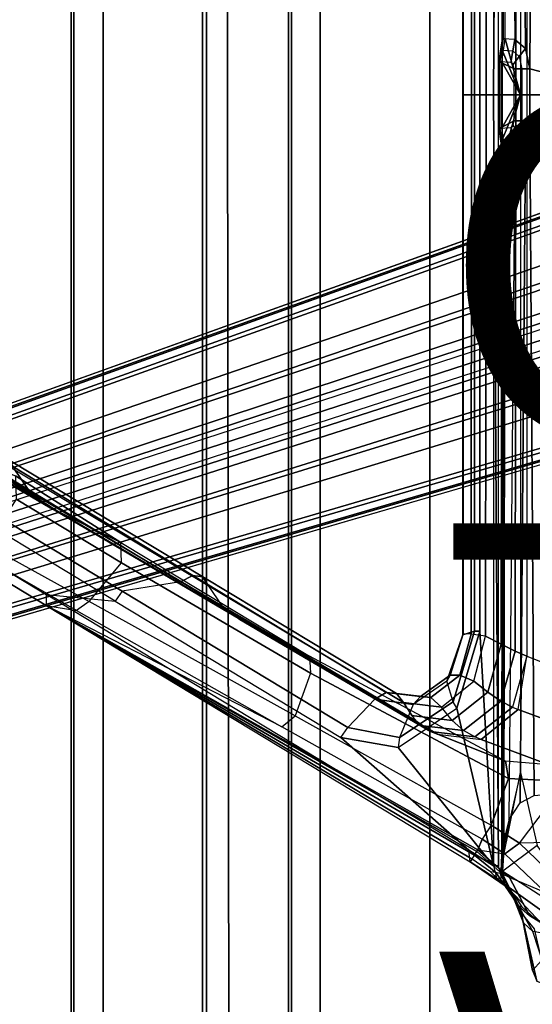
# Model space of a CAD drawing. Units: inches. Extents: x -13.4 to 13.4, y -13.4 to 12.5.
# Drawn here: x -7.4 to -4.5, y -5.3 to 0.4 of the extents above; entities that cross this region are included whole.
import ezdxf

# ---------------------------------------------------------------- set-up
doc = ezdxf.new("R2010")
doc.units = ezdxf.units.IN
doc.header["$MEASUREMENT"] = 0
for name, color, linetype in [('SEAT-BASE', 5, 'Continuous'), ('SEAT-CHASSIS', 5, 'Continuous'), ('SEAT-FABRIC', 5, 'Continuous'), ('SEAT-FRAME', 5, 'Continuous'), ('SEAT-OTHER', 7, 'Continuous'), ('SEAT-TYPE', 7, 'Continuous'), ('SEAT-VIEW', 7, 'Continuous')]:
    doc.layers.add(name, color=color, linetype=linetype)
doc.styles.get("Standard").update_dxf_attribs({"font": 'arial.ttf'})

msp = doc.modelspace()

# ---------------------------------------------------------------- linework, layer by layer
at = {"layer": 'SEAT-BASE'}
for points in [[(-12.4827, -3.588, 4.6427), (-1.9835, 0.1793, 7.726), (-1.9883, 0.1562, 7.7766), (-12.49, -3.6084, 4.6922)], [(-1.9835, 0.1793, 7.726), (-2.8025, -0.115, 7.4436), (-11.8266, -3.355, 4.77), (-12.4827, -3.588, 4.6427)], [(-12.49, -3.6084, 4.6922), (-1.9883, 0.1562, 7.7766), (-1.9763, 0.1079, 7.8018), (-12.4818, -3.6541, 4.7197)], [(-12.4818, -3.6541, 4.7197), (-1.9763, 0.1079, 7.8018), (-1.8662, -0.2307, 7.8317), (-12.423, -3.8347, 4.7496)], [(-11.8005, -3.3703, 4.7009), (-2.7739, -0.1327, 7.3655), (-2.8025, -0.115, 7.4436), (-11.8266, -3.355, 4.77)], [(-11.7687, -3.4199, 4.6539), (-2.7384, -0.193, 7.3173), (-2.7739, -0.1327, 7.3655), (-11.8005, -3.3703, 4.7009)], [(-11.7365, -3.5229, 4.5728), (-2.8891, -0.4734, 7.1322), (-2.7384, -0.193, 7.3173), (-11.7687, -3.4199, 4.6539)], [(-11.7365, -3.5229, 4.5728), (-2.8891, -0.4734, 7.1322), (-2.7384, -0.193, 7.3173), (-11.7687, -3.4199, 4.6539)], [(-12.423, -3.8347, 4.7496), (-1.8662, -0.2307, 7.8317), (-1.7558, -0.5705, 7.8418), (-12.3637, -4.0172, 4.7597)], [(-11.7169, -3.5997, 4.4629), (-3.08, -0.6892, 6.9012), (-2.8891, -0.4734, 7.1322), (-11.7365, -3.5229, 4.5728)], [(-11.7169, -3.5997, 4.4629), (-3.08, -0.6892, 6.9012), (-2.8891, -0.4734, 7.1322), (-11.7365, -3.5229, 4.5728)], [(-12.3637, -4.0172, 4.7597), (-1.7558, -0.5705, 7.8418), (-1.6454, -0.9103, 7.8317), (-12.3044, -4.1998, 4.7496)], [(-11.7013, -3.6862, 4.2405), (-3.4046, -0.9427, 6.4814), (-3.08, -0.6892, 6.9012), (-11.7169, -3.5997, 4.4629)], [(-11.7013, -3.6862, 4.2405), (-3.4046, -0.9427, 6.4814), (-3.08, -0.6892, 6.9012), (-11.7169, -3.5997, 4.4629)], [(-11.6988, -3.7223, 4.0039), (-11.4241, -3.6498, 3.5866), (-2.2931, -0.683, 5.1688), (-3.7062, -1.1031, 6.0034)], [(-2.2931, -0.683, 5.1688), (-2.2566, -0.7953, 5.1688), (-11.3876, -3.7622, 3.5866), (-11.4241, -3.6498, 3.5866)], [(-3.6467, -1.286, 6.0034), (-2.2566, -0.7953, 5.1688), (-11.3876, -3.7622, 3.5866), (-11.6524, -3.865, 4.0039)], [(-12.3044, -4.1998, 4.7496), (-1.6454, -0.9103, 7.8317), (-1.5354, -1.249, 7.8018), (-12.2458, -4.3804, 4.7197)], [(-11.6988, -3.7223, 4.0039), (-3.7062, -1.1031, 6.0034), (-3.4046, -0.9427, 6.4814), (-11.7013, -3.6862, 4.2405)], [(-11.6988, -3.7223, 4.0039), (-3.7062, -1.1031, 6.0034), (-3.4046, -0.9427, 6.4814), (-11.7013, -3.6862, 4.2405)], [(-12.2458, -4.3804, 4.7197), (-1.5354, -1.249, 7.8018), (-1.5168, -1.2951, 7.7766), (-12.2256, -4.4222, 4.6922)], [(-11.6332, -3.8957, 4.2405), (-3.3085, -1.2386, 6.4814), (-3.6467, -1.286, 6.0034), (-11.6524, -3.865, 4.0039)], [(-11.6332, -3.8957, 4.2405), (-3.3085, -1.2386, 6.4814), (-3.6467, -1.286, 6.0034), (-11.6524, -3.865, 4.0039)], [(-11.595, -3.9748, 4.4629), (-2.8969, -1.2528, 6.9012), (-3.3085, -1.2386, 6.4814), (-11.6332, -3.8957, 4.2405)], [(-11.595, -3.9748, 4.4629), (-2.8969, -1.2528, 6.9012), (-3.3085, -1.2386, 6.4814), (-11.6332, -3.8957, 4.2405)], [(-11.5657, -4.0485, 4.5728), (-2.6156, -1.3152, 7.1322), (-2.8969, -1.2528, 6.9012), (-11.595, -3.9748, 4.4629)], [(-11.5657, -4.0485, 4.5728), (-2.6156, -1.3152, 7.1322), (-2.8969, -1.2528, 6.9012), (-11.595, -3.9748, 4.4629)], [(-12.2256, -4.4222, 4.6922), (-1.5168, -1.2951, 7.7766), (-1.4993, -1.3109, 7.726), (-12.2077, -4.4344, 4.6427)], [(-12.2077, -4.4344, 4.6427), (-11.54, -4.2372, 4.77), (-2.3349, -1.5542, 7.4436), (-1.4993, -1.3109, 7.726)], [(-11.5312, -4.1508, 4.6539), (-2.3289, -1.4534, 7.3173), (-2.6156, -1.3152, 7.1322), (-11.5657, -4.0485, 4.5728)], [(-11.5312, -4.1508, 4.6539), (-2.3289, -1.4534, 7.3173), (-2.6156, -1.3152, 7.1322), (-11.5657, -4.0485, 4.5728)], [(-11.5278, -4.2096, 4.7009), (-2.3221, -1.5231, 7.3655), (-2.3289, -1.4534, 7.3173), (-11.5312, -4.1508, 4.6539)], [(-11.54, -4.2372, 4.77), (-2.3349, -1.5542, 7.4436), (-2.3221, -1.5231, 7.3655), (-11.5278, -4.2096, 4.7009)]]:
    msp.add_3dface(points, dxfattribs=at)
at = {"layer": 'SEAT-CHASSIS'}
for points in [[(-4.6266, 4.3754, 16.2385), (-4.6234, 0.3284, 16.2436), (-4.6286, 0.3284, 16.2149), (-4.631, 4.3747, 16.2144)], [(-4.631, 4.3747, 16.2144), (-4.6286, 0.3284, 16.2149), (-4.6126, 0.3284, 16.1905), (-4.6176, 4.3754, 16.194)], [(-4.59, 4.2317, 16.2971), (-4.5564, 0.3237, 16.3509), (-4.6234, 0.3284, 16.2436), (-4.6266, 4.3754, 16.2385)], [(-4.6176, 4.3754, 16.194), (-4.5222, 3.9546, 16.1272), (-4.5222, 0, 16.1272), (-4.6126, 0.3284, 16.1905)], [(-4.4941, 0.2711, 16.4507), (-4.524, 4.1314, 16.4028), (-4.59, 4.2317, 16.2971), (-4.5564, 0.3237, 16.3509)], [(-4.4422, 4.0893, 16.5337), (-4.524, 4.1314, 16.4028), (-4.4941, 0.2711, 16.4507), (-4.4685, 0.1516, 16.4916)], [(-3.8827, 4.037, 17.4294), (-4.4422, 4.0893, 16.5337), (-4.4685, 0.1516, 16.4916), (-3.8827, 0, 17.4294)], [(-4.6234, 0.3284, 16.2436), (-4.6328, 0.2612, 16.2509), (-4.6389, 0.2571, 16.2224), (-4.6286, 0.3284, 16.2149)], [(-4.6286, 0.3284, 16.2149), (-4.6389, 0.2571, 16.2224), (-4.6242, 0.2477, 16.1987), (-4.6126, 0.3284, 16.1905)], [(-4.5564, 0.3237, 16.3509), (-4.6234, 0.3284, 16.2436), (-4.6328, 0.2612, 16.2509), (-4.5677, 0.2566, 16.3551)], [(-4.6126, 0.3284, 16.1905), (-4.5222, 0, 16.1272), (-4.6242, 0.2477, 16.1987)], [(-4.5564, 0.3237, 16.3509), (-4.5677, 0.2566, 16.3551), (-4.5297, 0.2245, 16.4159), (-4.4941, 0.2711, 16.4507)], [(-4.6328, 0.2612, 16.2509), (-4.6428, 0.1939, 16.2572), (-4.648, 0.1939, 16.2285), (-4.6389, 0.2571, 16.2224)], [(-4.6389, 0.2571, 16.2224), (-4.648, 0.1939, 16.2285), (-4.632, 0.1939, 16.2041), (-4.6242, 0.2477, 16.1987)], [(-4.6328, 0.2612, 16.2509), (-4.5677, 0.2566, 16.3551), (-4.5791, 0.1895, 16.3592), (-4.6428, 0.1939, 16.2572)], [(-4.6242, 0.2477, 16.1987), (-4.5222, 0, 16.1272), (-4.632, 0.1939, 16.2041)], [(-4.5297, 0.2245, 16.4159), (-4.5653, 0.1779, 16.3812), (-4.5791, 0.1895, 16.3592), (-4.5677, 0.2566, 16.3551)], [(-4.4941, 0.2711, 16.4507), (-4.5297, 0.2245, 16.4159), (-4.5141, 0.1516, 16.4409), (-4.4685, 0.1516, 16.4916)], [(-4.6428, 0.1939, 16.2572), (-4.6428, 0, 16.2572), (-4.648, 0, 16.2285), (-4.648, 0.1939, 16.2285)], [(-4.648, 0.1939, 16.2285), (-4.648, 0, 16.2285), (-4.632, 0, 16.2041), (-4.632, 0.1939, 16.2041)], [(-4.5597, 0, 16.3902), (-4.5597, 0.1516, 16.3902), (-4.6428, 0.1939, 16.2572), (-4.6428, 0, 16.2572)], [(-4.5597, 0.1516, 16.3902), (-4.5653, 0.1779, 16.3812), (-4.5791, 0.1895, 16.3592), (-4.6428, 0.1939, 16.2572)], [(-4.632, 0.1939, 16.2041), (-4.5222, 0, 16.1272), (-4.632, 0, 16.2041)], [(-4.5141, 0.1516, 16.4409), (-4.5597, 0.1516, 16.3902), (-4.5653, 0.1779, 16.3812), (-4.5297, 0.2245, 16.4159)], [(-4.5141, 0.1516, 16.4409), (-4.5141, 0, 16.4409), (-4.5597, 0, 16.3902), (-4.5597, 0.1516, 16.3902)], [(-4.4685, 0, 16.4916), (-4.4685, 0.1516, 16.4916), (-4.5141, 0.1516, 16.4409), (-4.5141, 0, 16.4409)], [(-3.8827, 0, 17.4294), (-4.4685, 0.1516, 16.4916), (-4.4685, 0, 16.4916)], [(-4.648, -0.1939, 16.2285), (-4.648, 0, 16.2285), (-4.6428, 0, 16.2572), (-4.6428, -0.1939, 16.2572)], [(-4.632, -0.1939, 16.2041), (-4.632, 0, 16.2041), (-4.648, 0, 16.2285), (-4.648, -0.1939, 16.2285)], [(-4.6428, 0, 16.2572), (-4.6428, -0.1939, 16.2572), (-4.5597, -0.1516, 16.3902), (-4.5597, 0, 16.3902)], [(-4.632, -0.1939, 16.2041), (-4.632, -0.1939, 16.2041), (-4.5222, 0, 16.1272), (-4.6242, -0.2477, 16.1987)], [(-4.632, 0, 16.2041), (-4.632, 0, 16.2041), (-4.5222, 0, 16.1272), (-4.632, -0.1939, 16.2041)], [(-4.6242, -0.2477, 16.1987), (-4.6242, -0.2477, 16.1987), (-4.5222, 0, 16.1272), (-4.6126, -0.3284, 16.1905)], [(-4.6126, -0.3284, 16.1905), (-4.5222, 0, 16.1272), (-4.5222, -3.9546, 16.1272), (-4.6176, -4.3754, 16.194)], [(-4.5597, -0.1516, 16.3902), (-4.5597, 0, 16.3902), (-4.5141, 0, 16.4409), (-4.5141, -0.1516, 16.4409)], [(-4.5141, 0, 16.4409), (-4.5141, -0.1516, 16.4409), (-4.4685, -0.1516, 16.4916), (-4.4685, 0, 16.4916)], [(-3.8827, 0, 17.4294), (-4.4685, -0.1516, 16.4916), (-4.4422, -4.0893, 16.5337), (-3.8827, -4.037, 17.4294)], [(-4.4685, 0, 16.4916), (-4.4685, 0, 16.4916), (-4.4685, -0.1516, 16.4916), (-3.8827, 0, 17.4294)], [(-4.6428, -0.1939, 16.2572), (-4.5791, -0.1895, 16.3592), (-4.5653, -0.1779, 16.3812), (-4.5597, -0.1516, 16.3902)], [(-4.5297, -0.2245, 16.4159), (-4.5653, -0.1779, 16.3812), (-4.5597, -0.1516, 16.3902), (-4.5141, -0.1516, 16.4409)], [(-4.4685, -0.1516, 16.4916), (-4.5141, -0.1516, 16.4409), (-4.5297, -0.2245, 16.4159), (-4.4941, -0.2711, 16.4507)], [(-4.4685, -0.1516, 16.4916), (-4.4941, -0.2711, 16.4507), (-4.524, -4.1314, 16.4028), (-4.4422, -4.0893, 16.5337)], [(-4.6389, -0.2571, 16.2224), (-4.648, -0.1939, 16.2285), (-4.6428, -0.1939, 16.2572), (-4.6328, -0.2612, 16.2509)], [(-4.6242, -0.2477, 16.1987), (-4.632, -0.1939, 16.2041), (-4.648, -0.1939, 16.2285), (-4.6389, -0.2571, 16.2224)], [(-4.6428, -0.1939, 16.2572), (-4.5791, -0.1895, 16.3592), (-4.5677, -0.2566, 16.3551), (-4.6328, -0.2612, 16.2509)], [(-4.5677, -0.2566, 16.3551), (-4.5791, -0.1895, 16.3592), (-4.5653, -0.1779, 16.3812), (-4.5297, -0.2245, 16.4159)], [(-4.4941, -0.2711, 16.4507), (-4.5297, -0.2245, 16.4159), (-4.5677, -0.2566, 16.3551), (-4.5564, -0.3237, 16.3509)], [(-4.6126, -0.3284, 16.1905), (-4.6242, -0.2477, 16.1987), (-4.6389, -0.2571, 16.2224), (-4.6286, -0.3284, 16.2149)], [(-4.6286, -0.3284, 16.2149), (-4.6389, -0.2571, 16.2224), (-4.6328, -0.2612, 16.2509), (-4.6234, -0.3284, 16.2436)], [(-4.5677, -0.2566, 16.3551), (-4.6328, -0.2612, 16.2509), (-4.6234, -0.3284, 16.2436), (-4.5564, -0.3237, 16.3509)], [(-4.5564, -0.3237, 16.3509), (-4.59, -4.2317, 16.2971), (-4.524, -4.1314, 16.4028), (-4.4941, -0.2711, 16.4507)], [(-4.631, -4.3747, 16.2144), (-4.6286, -0.3284, 16.2149), (-4.6234, -0.3284, 16.2436), (-4.6266, -4.3754, 16.2385)], [(-4.6176, -4.3754, 16.194), (-4.6126, -0.3284, 16.1905), (-4.6286, -0.3284, 16.2149), (-4.631, -4.3747, 16.2144)], [(-4.6266, -4.3754, 16.2385), (-4.6234, -0.3284, 16.2436), (-4.5564, -0.3237, 16.3509), (-4.59, -4.2317, 16.2971)], [(-4.6201, -4.4348, 16.1958), (-4.5222, -3.9546, 16.1272), (-4.426, -4.3797, 16.0599), (-4.625, -4.5304, 16.1992)], [(-4.5222, -3.9546, 16.1272), (-4.6176, -4.3754, 16.194), (-4.6201, -4.4348, 16.1958), (-4.5222, -3.9546, 16.1272)], [(-4.6322, -4.4342, 16.2142), (-4.631, -4.3747, 16.2144), (-4.6266, -4.3754, 16.2385), (-4.6283, -4.4348, 16.2359)], [(-4.6201, -4.4348, 16.1958), (-4.6176, -4.3754, 16.194), (-4.631, -4.3747, 16.2144), (-4.6322, -4.4342, 16.2142)], [(-4.426, -4.3797, 16.0599), (-4.625, -4.5304, 16.1992), (-4.2954, -4.7419, 15.9685), (-4.2397, -4.6277, 15.9295)], [(-4.6345, -4.5296, 16.2137), (-4.6322, -4.4342, 16.2142), (-4.6283, -4.4348, 16.2359), (-4.6314, -4.5304, 16.2309)], [(-4.625, -4.5304, 16.1992), (-4.6201, -4.4348, 16.1958), (-4.6322, -4.4342, 16.2142), (-4.6345, -4.5296, 16.2137)], [(-4.6345, -4.5296, 16.2137), (-4.6345, -4.5296, 16.2137), (-4.625, -4.5304, 16.1992), (-4.6167, -4.6065, 16.2616)], [(-4.6314, -4.5304, 16.2309), (-4.6314, -4.5304, 16.2309), (-4.6345, -4.5296, 16.2137), (-4.6167, -4.6065, 16.2616)], [(-4.6167, -4.6065, 16.2616), (-4.625, -4.5304, 16.1992), (-4.2954, -4.7419, 15.9685), (-4.3174, -4.8209, 16.0229)], [(-4.5773, -4.6591, 16.541), (-4.6167, -4.6065, 16.2616), (-4.3374, -4.9018, 16.1517), (-4.4505, -4.8826, 16.4966)], [(-4.6167, -4.6065, 16.2616), (-4.6167, -4.6065, 16.2616), (-4.3174, -4.8209, 16.0229), (-4.3374, -4.9018, 16.1517)], [(-4.5538, -4.7093, 16.8288), (-4.5773, -4.6591, 16.541), (-4.4505, -4.8826, 16.4966), (-4.5052, -4.8322, 16.807)], [(-4.5538, -4.7093, 16.8288), (-4.5538, -4.7093, 16.8288), (-4.5052, -4.8322, 16.807), (-4.5177, -4.7777, 17.0959)], [(-4.5177, -4.7777, 17.0959), (-4.4434, -4.867, 17.3177), (-4.3993, -5.0524, 17.3087), (-4.4522, -5.1101, 17.0377)], [(-4.5052, -4.8322, 16.807), (-4.5177, -4.7777, 17.0959), (-4.4522, -5.1101, 17.0377), (-4.4267, -5.1725, 16.7474)], [(-4.4505, -4.8826, 16.4966), (-4.5052, -4.8322, 16.807), (-4.4267, -5.1725, 16.7474), (-4.3449, -5.2027, 16.4326)]]:
    msp.add_3dface(points, dxfattribs=at)
at = {"layer": 'SEAT-FABRIC'}
for points in [[(-6.3539, -10.1081, 20.7394), (-6.3539, 10.1081, 20.7394), (-5.0523, 10.1195, 20.4336), (-5.0523, -10.1195, 20.4336)], [(-5.0523, -10.1195, 20.4336), (-5.0523, 10.1195, 20.4336), (-3.7218, 10.1136, 20.7126), (-3.7218, -10.1136, 20.7126)], [(-7.145, -10.0816, 21.8035), (-7.145, 10.0816, 21.8035), (-6.3539, 10.1081, 20.7394), (-6.3539, -10.1081, 20.7394)], [(-6.9574, -10.0419, 23.1291), (-6.9574, 10.0419, 23.1291), (-7.145, 10.0816, 21.8035), (-7.145, -10.0816, 21.8035)], [(-6.3779, -9.9896, 24.3591), (-6.3779, 9.9896, 24.3591), (-6.9574, 10.0419, 23.1291), (-6.9574, -10.0419, 23.1291)], [(-5.8765, -9.9271, 25.5673), (-5.8765, 9.9271, 25.5673), (-6.3779, 9.9896, 24.3591), (-6.3779, -9.9896, 24.3591)], [(-5.6908, -9.8517, 26.8595), (-5.6908, 9.8517, 26.8595), (-5.8765, 9.9271, 25.5673), (-5.8765, -9.9271, 25.5673)], [(-5.8585, -9.7635, 28.1532), (-5.8585, 9.7635, 28.1532), (-5.6908, 9.8517, 26.8595), (-5.6908, -9.8517, 26.8595)], [(-6.2177, -9.6673, 29.4114), (-6.2455, 9.6663, 29.4026), (-5.8585, 9.7635, 28.1532), (-5.8585, -9.7635, 28.1532)], [(-7.1287, -9.4563, 32.3175), (-7.1287, 9.4563, 32.3175), (-6.2455, 9.6663, 29.4026), (-6.2177, -9.6673, 29.4114)], [(-8.041, -9.3023, 35.2269), (-8.041, 9.3023, 35.2269), (-7.1287, 9.4563, 32.3175), (-7.1287, -9.4563, 32.3175)]]:
    msp.add_3dface(points, dxfattribs=at)
at = {"layer": 'SEAT-FRAME'}
for points in [[(-4.7598, 3.1292, 16.2935), (-4.6798, 4.4989, 16.2375), (-4.6798, 0, 16.2375), (-4.7598, 0, 16.2935)], [(-4.6798, 0, 16.2375), (-4.6518, 4.4989, 16.2432), (-4.6798, 4.4989, 16.2375)], [(-4.6518, 4.4989, 16.2432), (-4.6798, 0, 16.2375), (-4.6518, -4.4989, 16.2432)], [(-4.0959, 3.4268, 17.7721), (-4.4852, 3.2748, 17.1489), (-4.4852, 0, 17.1489), (-4.0957, 0, 17.7724)], [(-4.5534, 3.2452, 17.0591), (-4.5499, 0, 17.0601), (-4.6291, 0, 16.9841), (-4.6351, 3.2055, 16.9859)], [(-4.4852, 3.2748, 17.1489), (-4.4852, 0, 17.1489), (-4.5499, 0, 17.0601), (-4.5534, 3.2452, 17.0591)], [(-4.6351, 3.2055, 16.9859), (-4.6291, 0, 16.9841), (-4.7232, 0, 16.9278), (-4.7263, 3.1579, 16.9309)], [(-4.8592, 3.1503, 16.6585), (-4.7916, 3.1292, 16.3417), (-4.7916, 0, 16.3417), (-4.8596, 0, 16.6625)], [(-4.8576, 3.1452, 16.7665), (-4.8576, 0, 16.7691), (-4.8596, 0, 16.6625), (-4.8592, 3.1503, 16.6585)], [(-4.8103, 3.1479, 16.8636), (-4.8088, 0, 16.864), (-4.8576, 0, 16.7691), (-4.8576, 3.1452, 16.7665)], [(-4.7263, 3.1579, 16.9309), (-4.7232, 0, 16.9278), (-4.8088, 0, 16.864), (-4.8103, 3.1479, 16.8636)], [(-4.7916, 3.1292, 16.3417), (-4.7598, 3.1292, 16.2935), (-4.7598, 0, 16.2935), (-4.7916, 0, 16.3417)], [(-4.8592, -3.1503, 16.6585), (-4.8596, 0, 16.6625), (-4.8576, 0, 16.7691), (-4.8576, -3.1452, 16.7665)], [(-4.8576, -3.1452, 16.7665), (-4.8576, 0, 16.7691), (-4.8088, 0, 16.864), (-4.8103, -3.1479, 16.8636)], [(-4.8103, -3.1479, 16.8636), (-4.8088, 0, 16.864), (-4.7232, 0, 16.9278), (-4.7263, -3.1579, 16.9309)], [(-4.7263, -3.1579, 16.9309), (-4.7232, 0, 16.9278), (-4.6291, 0, 16.9841), (-4.6351, -3.2055, 16.9859)], [(-4.6798, -4.4989, 16.2375), (-4.6798, -4.4989, 16.2375), (-4.6518, -4.4989, 16.2432), (-4.6798, 0, 16.2375)], [(-4.6351, -3.2055, 16.9859), (-4.6291, 0, 16.9841), (-4.5499, 0, 17.0601), (-4.5534, -3.2452, 17.0591)], [(-4.5534, -3.2452, 17.0591), (-4.5499, 0, 17.0601), (-4.4852, 0, 17.1489), (-4.4852, -3.2748, 17.1489)], [(-4.0957, 0, 17.7724), (-4.4852, 0, 17.1489), (-4.4852, -3.2748, 17.1489), (-4.0959, -3.4268, 17.7721)], [(-4.8596, 0, 16.6625), (-4.7916, 0, 16.3417), (-4.7916, -3.1292, 16.3417), (-4.8592, -3.1503, 16.6585)], [(-4.7916, 0, 16.3417), (-4.7598, 0, 16.2935), (-4.7598, -3.1292, 16.2935), (-4.7916, -3.1292, 16.3417)], [(-4.7598, 0, 16.2935), (-4.6798, 0, 16.2375), (-4.6798, -4.4989, 16.2375), (-4.7598, -3.1292, 16.2935)], [(-8.1769, -1.7663, 19.356), (-7.4735, -2.1876, 18.8648), (-7.3859, -2.3165, 18.9539), (-8.084, -1.9025, 19.4373)], [(-8.084, -1.9025, 19.4373), (-7.3859, -2.3165, 18.9539), (-7.2658, -2.41, 19.049), (-7.9544, -2.0044, 19.5184)], [(-7.2658, -2.41, 19.049), (-7.2245, -2.43, 19.1431), (-7.8829, -2.043, 19.6139), (-7.9544, -2.0044, 19.5184)], [(-7.8829, -2.043, 19.6139), (-7.8829, -2.043, 19.6139), (-7.6808, -2.1419, 19.9754), (-7.2245, -2.43, 19.1431)], [(-6.5056, -2.8417, 17.8273), (-7.6298, -2.1602, 18.6168), (-7.5586, -2.1243, 18.6874), (-6.434, -2.8048, 17.8978)], [(-6.434, -2.8048, 17.8978), (-7.5586, -2.1243, 18.6874), (-7.5021, -2.1342, 18.7771), (-6.3762, -2.8127, 17.9875)], [(-6.5056, -2.8417, 17.8273), (-6.8459, -2.8966, 17.7932), (-7.9703, -2.2162, 18.5805), (-7.6298, -2.1602, 18.6168)], [(-6.8544, -2.6125, 19.8201), (-7.2245, -2.43, 19.1431), (-7.6808, -2.1419, 19.9754), (-7.4699, -2.2227, 20.3364)], [(-6.3762, -2.8127, 17.9875), (-7.5021, -2.1342, 18.7771), (-7.4735, -2.1876, 18.8648), (-6.3453, -2.8636, 18.0764)], [(-8.0119, -2.2732, 18.5703), (-7.9703, -2.2162, 18.5805), (-6.8459, -2.8966, 17.7932), (-6.8874, -2.9534, 17.783)], [(-7.4735, -2.1876, 18.8648), (-6.3453, -2.8636, 18.0764), (-6.265, -2.9823, 18.1787), (-7.3859, -2.3165, 18.9539)], [(-7.4699, -2.2227, 20.3364), (-7.4649, -2.3598, 20.4368), (-6.8507, -2.7302, 19.917), (-6.8544, -2.6125, 19.8201)], [(-8.3541, -2.3356, 18.88), (-8.3534, -2.2713, 18.8094), (-7.2896, -2.9152, 18.0646), (-7.2895, -2.9799, 18.1366)], [(-7.2896, -2.9152, 18.0646), (-6.8874, -2.9534, 17.783), (-8.0119, -2.2732, 18.5703), (-8.3534, -2.2713, 18.8094)], [(-7.7084, -2.669, 20.3701), (-8.3541, -2.3356, 18.88), (-7.2895, -2.9799, 18.1366), (-7.1125, -3.0079, 19.9233)], [(-7.3859, -2.3165, 18.9539), (-6.265, -2.9823, 18.1787), (-6.1606, -3.0616, 18.2961), (-7.2658, -2.41, 19.049)], [(-7.4649, -2.3598, 20.4368), (-7.6367, -2.6279, 20.4304), (-7.039, -2.9559, 19.9846), (-6.8507, -2.7302, 19.917)], [(-6.1158, -3.0821, 18.3673), (-6.1606, -3.0616, 18.2961), (-7.2658, -2.41, 19.049), (-7.2245, -2.43, 19.1431)], [(-5.7536, -3.2745, 18.9942), (-6.1158, -3.0821, 18.3673), (-7.2245, -2.43, 19.1431), (-6.8544, -2.6125, 19.8201)], [(-7.039, -2.9559, 19.9846), (-7.1125, -3.0079, 19.9233), (-7.7081, -2.6691, 20.37), (-7.6367, -2.6279, 20.4304)], [(-6.8507, -2.7302, 19.917), (-6.8544, -2.6125, 19.8201), (-5.7536, -3.2745, 18.9942), (-5.7469, -3.3743, 19.0818)], [(-7.039, -2.9559, 19.9846), (-6.8507, -2.7302, 19.917), (-5.7469, -3.3743, 19.0818), (-5.8377, -3.6235, 19.1356)], [(-5.3732, -3.5272, 17.0329), (-6.5056, -2.8417, 17.8273), (-6.434, -2.8048, 17.8978), (-5.3055, -3.4873, 17.1053)], [(-5.3055, -3.4873, 17.1053), (-6.434, -2.8048, 17.8978), (-6.3762, -2.8127, 17.9875), (-5.2454, -3.494, 17.1935)], [(-5.2454, -3.494, 17.1935), (-6.3762, -2.8127, 17.9875), (-6.3453, -2.8636, 18.0764), (-5.2059, -3.546, 17.2782)], [(-5.5303, -3.6922, 16.8718), (-5.3732, -3.5272, 17.0329), (-6.5056, -2.8417, 17.8273), (-6.8459, -2.8966, 17.7932)], [(-5.2059, -3.546, 17.2782), (-6.3453, -2.8636, 18.0764), (-6.265, -2.9823, 18.1787), (-5.1335, -3.653, 17.3917)], [(-7.2896, -2.9152, 18.0646), (-7.2895, -2.9799, 18.1366), (-4.8161, -4.4762, 16.4101), (-4.8242, -4.4071, 16.3386)], [(-7.2896, -2.9152, 18.0646), (-6.8874, -2.9534, 17.783), (-5.5704, -3.7495, 16.861), (-4.8242, -4.4071, 16.3386)], [(-6.8459, -2.8966, 17.7932), (-6.8874, -2.9534, 17.783), (-5.5704, -3.7495, 16.861), (-5.5303, -3.6922, 16.8718)], [(-5.9148, -3.6876, 19.0775), (-7.2895, -2.9799, 18.1366), (-4.7723, -4.405, 17.3862), (-4.7456, -4.3429, 18.26)], [(-7.1125, -3.0079, 19.9233), (-7.1125, -3.0079, 19.9233), (-5.9148, -3.6876, 19.0775), (-7.2895, -2.9799, 18.1366)], [(-4.8054, -4.4609, 16.6209), (-4.8054, -4.4609, 16.6209), (-4.7905, -4.4373, 16.9408), (-7.2895, -2.9799, 18.1366)], [(-7.2895, -2.9799, 18.1366), (-7.2895, -2.9799, 18.1366), (-4.8161, -4.4763, 16.4101), (-4.8054, -4.4609, 16.6209)], [(-4.7778, -4.4151, 17.247), (-4.7778, -4.4151, 17.247), (-4.7723, -4.405, 17.3862), (-7.2895, -2.9799, 18.1366)], [(-7.2895, -2.9799, 18.1366), (-7.2895, -2.9799, 18.1366), (-4.7905, -4.4373, 16.9408), (-4.7778, -4.4151, 17.247)], [(-5.9148, -3.6876, 19.0775), (-5.8377, -3.6235, 19.1356), (-7.039, -2.9559, 19.9846), (-7.1125, -3.0079, 19.9233)], [(-5.1335, -3.653, 17.3917), (-6.265, -2.9823, 18.1787), (-6.1606, -3.0616, 18.2961), (-5.0473, -3.7148, 17.527)], [(-5.0473, -3.7148, 17.527), (-5.0067, -3.731, 17.5908), (-6.1158, -3.0821, 18.3673), (-6.1606, -3.0616, 18.2961)], [(-5.0067, -3.731, 17.5908), (-4.6106, -3.8873, 18.1653), (-5.7536, -3.2745, 18.9942), (-6.1158, -3.0821, 18.3673)], [(-4.8592, -3.1503, 16.6585), (-4.7916, -3.1292, 16.3417), (-4.9162, -3.5425, 16.4305), (-4.9518, -3.4209, 16.7354)], [(-4.8592, -3.1503, 16.6585), (-4.9518, -3.4209, 16.7354), (-4.9339, -3.3854, 16.8352), (-4.8576, -3.1452, 16.7665)], [(-4.8576, -3.1452, 16.7665), (-4.9339, -3.3854, 16.8352), (-4.8767, -3.3854, 16.9261), (-4.8103, -3.1479, 16.8636)], [(-4.8948, -3.5784, 16.3881), (-4.9162, -3.5425, 16.4305), (-4.7916, -3.1292, 16.3417), (-4.7598, -3.1292, 16.2935)], [(-4.8948, -3.5784, 16.3881), (-4.8948, -3.5784, 16.3881), (-4.7598, -3.1292, 16.2935), (-4.6798, -4.4989, 16.2375)], [(-4.8103, -3.1479, 16.8636), (-4.8767, -3.3854, 16.9261), (-4.7945, -3.4207, 16.9854), (-4.7263, -3.1579, 16.9309)], [(-4.7945, -3.4207, 16.9854), (-4.7263, -3.1579, 16.9309), (-4.6351, -3.2055, 16.9859), (-4.7135, -3.4863, 17.0407)], [(-4.7135, -3.4863, 17.0407), (-4.6351, -3.2055, 16.9859), (-4.5534, -3.2452, 17.0591), (-4.637, -3.5387, 17.1134)], [(-5.7536, -3.2745, 18.9942), (-5.7469, -3.3743, 19.0818), (-4.5926, -3.9893, 18.2621), (-4.6106, -3.8873, 18.1653)], [(-4.637, -3.5387, 17.1134), (-4.5534, -3.2452, 17.0591), (-4.4852, -3.2748, 17.1489), (-4.5701, -3.5738, 17.2038)], [(-4.4852, -3.2748, 17.1489), (-4.4852, -3.2748, 17.1489), (-4.5701, -3.5738, 17.2038), (-4.5353, -3.5873, 17.2596)], [(-4.4852, -3.2748, 17.1489), (-4.0959, -3.4268, 17.7721), (-4.1575, -3.7264, 17.8347), (-4.5353, -3.5873, 17.2596)], [(-5.7469, -3.3743, 19.0818), (-5.8377, -3.6235, 19.1356), (-4.6942, -4.2623, 18.3332), (-4.5926, -3.9893, 18.2621)], [(-4.9518, -3.4209, 16.7354), (-5.1493, -3.5574, 16.8782), (-5.1056, -3.5113, 16.9642), (-4.9339, -3.3854, 16.8352)], [(-4.9339, -3.3854, 16.8352), (-5.1056, -3.5113, 16.9642), (-5.0452, -3.5168, 17.0522), (-4.8767, -3.3854, 16.9261)], [(-4.8767, -3.3854, 16.9261), (-5.0452, -3.5168, 17.0522), (-4.9838, -3.5726, 17.1195), (-4.7945, -3.4207, 16.9854)], [(-4.9162, -3.5425, 16.4305), (-4.9518, -3.4209, 16.7354), (-5.1493, -3.5574, 16.8782), (-5.2286, -3.7504, 16.6545)], [(-4.9838, -3.5726, 17.1195), (-4.7945, -3.4207, 16.9854), (-4.7135, -3.4863, 17.0407), (-4.9205, -3.6502, 17.1817)], [(-5.1493, -3.5574, 16.8782), (-5.3732, -3.5272, 17.0329), (-5.3055, -3.4873, 17.1053), (-5.1056, -3.5113, 16.9642)], [(-5.1056, -3.5113, 16.9642), (-5.3055, -3.4873, 17.1053), (-5.2454, -3.494, 17.1935), (-5.0452, -3.5168, 17.0522)], [(-5.0452, -3.5168, 17.0522), (-5.2454, -3.494, 17.1935), (-5.2059, -3.546, 17.2782), (-4.9838, -3.5726, 17.1195)], [(-4.9205, -3.6502, 17.1817), (-4.7135, -3.4863, 17.0407), (-4.637, -3.5387, 17.1134), (-4.8546, -3.7101, 17.2585)], [(-5.1493, -3.5574, 16.8782), (-5.2286, -3.7504, 16.6545), (-5.5303, -3.6922, 16.8718), (-5.3732, -3.5272, 17.0329)], [(-5.2286, -3.7504, 16.6545), (-5.2367, -3.809, 16.6274), (-4.8948, -3.5784, 16.3881), (-4.9162, -3.5425, 16.4305)], [(-4.9838, -3.5726, 17.1195), (-5.2059, -3.546, 17.2782), (-5.1594, -3.6217, 17.3511), (-4.9205, -3.6502, 17.1817)], [(-4.8546, -3.7101, 17.2585), (-4.637, -3.5387, 17.1134), (-4.5701, -3.5738, 17.2038), (-4.789, -3.7467, 17.349)], [(-5.2367, -3.809, 16.6274), (-5.2367, -3.809, 16.6274), (-4.8948, -3.5784, 16.3881), (-4.6798, -4.4989, 16.2375)], [(-4.5701, -3.5738, 17.2038), (-4.5353, -3.5873, 17.2596), (-4.7513, -3.7614, 17.4093), (-4.789, -3.7467, 17.349)], [(-4.5353, -3.5873, 17.2596), (-4.1575, -3.7264, 17.8347), (-4.3562, -3.9089, 17.9873), (-4.7513, -3.7614, 17.4093)], [(-4.6942, -4.2623, 18.3332), (-4.7456, -4.3429, 18.26), (-5.9148, -3.6876, 19.0775), (-5.8377, -3.6235, 19.1356)], [(-4.9205, -3.6502, 17.1817), (-5.1594, -3.6217, 17.3511), (-5.106, -3.6792, 17.4349), (-4.8546, -3.7101, 17.2585)], [(-5.5704, -3.7495, 16.861), (-5.5303, -3.6922, 16.8718), (-5.2286, -3.7504, 16.6545), (-5.2367, -3.809, 16.6274)], [(-4.8546, -3.7101, 17.2585), (-5.106, -3.6792, 17.4349), (-5.0473, -3.7148, 17.527), (-4.789, -3.7467, 17.349)], [(-4.7513, -3.7614, 17.4093), (-4.789, -3.7467, 17.349), (-5.0473, -3.7148, 17.527), (-5.0067, -3.731, 17.5908)], [(-4.7513, -3.7614, 17.4093), (-4.3562, -3.9089, 17.9873), (-4.6106, -3.8873, 18.1653), (-5.0067, -3.731, 17.5908)], [(-5.5704, -3.7495, 16.861), (-5.2367, -3.809, 16.6274), (-4.6798, -4.4989, 16.2375), (-4.8242, -4.4071, 16.3386)], [(-4.2565, -4.0059, 18.0268), (-4.3562, -3.9089, 17.9873), (-4.6106, -3.8873, 18.1653), (-4.5926, -3.9893, 18.2621)], [(-4.5293, -4.3673, 18.2178), (-4.2565, -4.0059, 18.0268), (-4.5926, -3.9893, 18.2621), (-4.6942, -4.2623, 18.3332)], [(-4.2749, -4.36, 18.0397), (-4.2749, -4.36, 18.0397), (-4.5293, -4.3673, 18.2178), (-4.2565, -4.0059, 18.0268)], [(-4.5293, -4.3673, 18.2178), (-4.6942, -4.2623, 18.3332), (-4.7456, -4.3429, 18.26), (-4.6137, -4.4291, 18.163)], [(-4.7456, -4.3429, 18.26), (-4.7456, -4.3429, 18.26), (-4.7723, -4.405, 17.3862), (-4.6137, -4.4291, 18.163)], [(-4.6137, -4.4291, 18.163), (-4.3742, -4.657, 17.995), (-4.2787, -4.6057, 18.0423), (-4.5293, -4.3673, 18.2178)], [(-4.5293, -4.3673, 18.2178), (-4.5293, -4.3673, 18.2178), (-4.2787, -4.6057, 18.0423), (-4.2749, -4.36, 18.0397)], [(-4.8161, -4.4762, 16.4101), (-4.8242, -4.4071, 16.3386), (-4.6798, -4.4989, 16.2375), (-4.6598, -4.5769, 16.2909)], [(-4.7905, -4.4373, 16.9408), (-4.7778, -4.4151, 17.247), (-4.6277, -4.5482, 17.1667), (-4.6667, -4.5378, 16.8764)], [(-4.7778, -4.4151, 17.247), (-4.7723, -4.405, 17.3862), (-4.5866, -4.5679, 17.3506), (-4.6277, -4.5482, 17.1667)], [(-4.7723, -4.405, 17.3862), (-4.6137, -4.4291, 18.163), (-4.3742, -4.657, 17.995), (-4.5866, -4.5679, 17.3506)], [(-4.8054, -4.4609, 16.6209), (-4.8161, -4.4762, 16.4101), (-4.6121, -4.6155, 16.4372), (-4.6984, -4.5343, 16.5724)], [(-4.8161, -4.4762, 16.4101), (-4.8161, -4.4762, 16.4101), (-4.6598, -4.5769, 16.2909), (-4.6295, -4.5986, 16.3614)], [(-4.6295, -4.5986, 16.3614), (-4.6295, -4.5986, 16.3614), (-4.6121, -4.6155, 16.4372), (-4.8161, -4.4763, 16.4101)], [(-4.8054, -4.4609, 16.6209), (-4.7905, -4.4373, 16.9408), (-4.6667, -4.5378, 16.8764), (-4.6984, -4.5343, 16.5724)], [(-4.6667, -4.5378, 16.8764), (-4.6984, -4.5343, 16.5724), (-4.6021, -4.6283, 16.5394), (-4.5709, -4.6756, 16.8373)], [(-4.6984, -4.5343, 16.5724), (-4.6984, -4.5343, 16.5724), (-4.6121, -4.6155, 16.4372), (-4.6021, -4.6283, 16.5394)], [(-4.6518, -4.4989, 16.2432), (-4.6798, -4.4989, 16.2375), (-4.6598, -4.5769, 16.2909), (-4.6337, -4.5676, 16.2802)], [(-4.6277, -4.5482, 17.1667), (-4.6667, -4.5378, 16.8764), (-4.5709, -4.6756, 16.8373), (-4.532, -4.7338, 17.1088)], [(-4.6598, -4.5769, 16.2909), (-4.6337, -4.5676, 16.2802), (-4.606, -4.598, 16.3541), (-4.6295, -4.5986, 16.3614)], [(-4.5866, -4.5679, 17.3506), (-4.6277, -4.5482, 17.1667), (-4.532, -4.7338, 17.1088), (-4.47, -4.7883, 17.3239)], [(-4.3742, -4.657, 17.995), (-4.5866, -4.5679, 17.3506), (-4.47, -4.7884, 17.3239), (-4.196, -4.9575, 17.8748)], [(-4.606, -4.598, 16.3541), (-4.6295, -4.5986, 16.3614), (-4.6121, -4.6155, 16.4372), (-4.597, -4.6209, 16.4347)], [(-4.6121, -4.6155, 16.4372), (-4.597, -4.6209, 16.4347), (-4.5847, -4.6355, 16.5395), (-4.6021, -4.6283, 16.5394)], [(-4.5847, -4.6355, 16.5395), (-4.6021, -4.6283, 16.5394), (-4.5709, -4.6756, 16.8373), (-4.5525, -4.6828, 16.82)], [(-4.5709, -4.6756, 16.8373), (-4.5525, -4.6828, 16.82), (-4.5153, -4.7381, 17.0719), (-4.532, -4.7338, 17.1088)], [(-4.5153, -4.7381, 17.0719), (-4.532, -4.7338, 17.1088), (-4.4699, -4.7883, 17.3239), (-4.4471, -4.7991, 17.3122)], [(-4.4699, -4.7883, 17.3239), (-4.4471, -4.7991, 17.3122), (-4.1716, -4.9647, 17.8577), (-4.196, -4.9575, 17.8748)]]:
    msp.add_3dface(points, dxfattribs=at)

# ---------------------------------------------------------------- texts
at = {"layer": 'SEAT-OTHER'}
msp.add_attdef('OTHER', (-5, -2), '', height=2, dxfattribs=at)
at = {"layer": 'SEAT-TYPE', "flags": 2}
msp.add_attdef('TYPE', (-5, -4.5), 'SEAT', height=2, dxfattribs=at)
at = {"layer": 'SEAT-VIEW', "flags": 2}
msp.add_attdef('VIEW', (-5, -7), 'T', height=2, dxfattribs=at)

doc.saveas('drawing.dxf')
